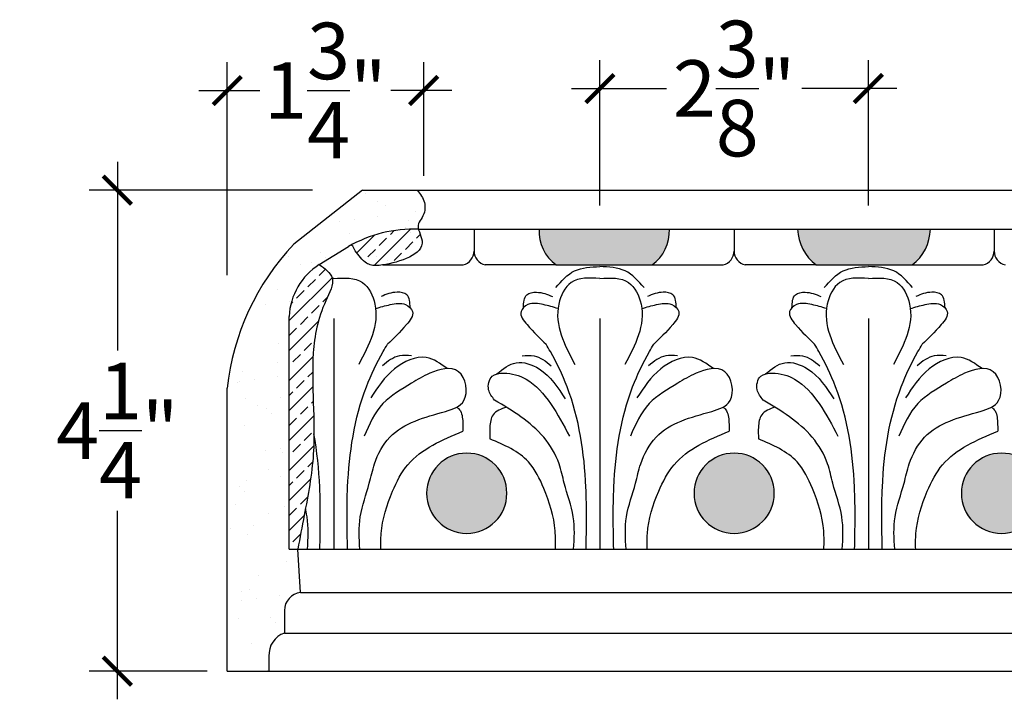
# Model space of a CAD drawing. Units: inches. Extents: x -118.4 to -103.8, y 182.5 to 208.6.
# Drawn here: x -118.4 to -109.7, y 202.6 to 208.6 of the extents above; entities that cross this region are included whole.
import ezdxf

# ---------------------------------------------------------------- set-up
doc = ezdxf.new("R2010")
doc.units = ezdxf.units.IN
doc.header["$MEASUREMENT"] = 0
doc.layers.add('OBJECT', color=7, linetype='Continuous')
doc.layers.add('Text', color=7, linetype='Continuous')
doc.styles.add('NOTES 4', font='arial.ttf', dxfattribs={"height": 0.5})
doc.dimstyles.new('DIM-4', dxfattribs={"dimtxt": 0.5, "dimasz": 0.25, "dimexe": 0.25, "dimexo": 1, "dimgap": 0.125, "dimtad": 0, "dimtih": 1, "dimtoh": 1, "dimdec": 4, "dimzin": 3, "dimdsep": 46, "dimlunit": 5, "dimtxsty": 'NOTES 4', "dimblk1": 'ARCHTICK', "dimblk2": 'ARCHTICK', "dimsah": 1, "dimcen": 0, "dimdle": 0.25, "dimadec": 0, "dimazin": 0, "dimtfac": 1, "dimtdec": 4, "dimtmove": 2, "dimatfit": 2, "dimldrblk": 'ARCHTICK', "dimfxl": 0, "dimtolj": 1, "dimtzin": 0, "dimlwd": -1, "dimlwe": -1, "dimarcsym": 0})

# ---------------------------------------------------------------- blocks, each defined once
blk = doc.blocks.new('_ArchTick')
at = {"color": 0, "linetype": 'ByBlock', "const_width": 0.15}
blk.add_lwpolyline([(-0.5, -0.5), (0.5, 0.5)], dxfattribs=at)
blk = doc.blocks.new('*D5')
at = {"layer": 'Defpoints', "color": 0}
for p in [(-117.4944, 207.0869), (-114.7693, 207.0869), (-115.7018, 202.8349)]:
    blk.add_point(p, dxfattribs=at)
at = {"layer": 'OBJECT', "color": 0}
for p, q in [((-117.4944, 207.3369), (-117.4944, 205.6702)), ((-115.7693, 207.0869), (-117.7444, 207.0869)), ((-117.4944, 202.5849), (-117.4944, 204.2515)), ((-116.7018, 202.8349), (-117.7444, 202.8349))]:
    blk.add_line(p, q, dxfattribs=at)
at = {"layer": 'OBJECT', "color": 0, "xscale": 0.25, "yscale": 0.25, "zscale": 0.25}
for p, rotation in [((-117.4944, 207.0869), 90), ((-117.4944, 202.8349), 270)]:
    blk.add_blockref('_ArchTick', p, dxfattribs=dict(at, rotation=rotation))
at = {"layer": 'OBJECT', "color": 0, "lineweight": -2, "insert": (-117.4944, 204.9609), "char_height": 0.5, "attachment_point": 5, "style": 'NOTES 4'}
blk.add_mtext('\\A1;4{\\H1.000000x;\\S1/4;}"', dxfattribs=at)
blk = doc.blocks.new('*D18')
at = {"layer": 'Defpoints', "color": 0, "linetype": 'ByBlock'}
for p in [(-116.5239, 207.9686), (-114.7872, 206.2156), (-116.5239, 205.3353)]:
    blk.add_point(p, dxfattribs=at)
at = {"layer": 'Text', "color": 0, "linetype": 'ByBlock'}
for p, q in [((-116.5239, 206.3353), (-116.5239, 208.2186)), ((-114.7872, 207.2156), (-114.7872, 208.2186))]:
    blk.add_line(p, q, dxfattribs=at)
at = {"layer": 'Text', "color": 0}
for p, q in [((-116.7739, 207.9686), (-116.234, 207.9686)), ((-114.5372, 207.9686), (-115.0771, 207.9686))]:
    blk.add_line(p, q, dxfattribs=at)
at = {"layer": 'Text', "color": 0, "linetype": 'ByBlock', "xscale": 0.25, "yscale": 0.25, "zscale": 0.25, "rotation": 180}
blk.add_blockref('_ArchTick', (-116.5239, 207.9686), dxfattribs=at)
at = {"layer": 'Text', "color": 0, "linetype": 'ByBlock', "xscale": 0.25, "yscale": 0.25, "zscale": 0.25}
blk.add_blockref('_ArchTick', (-114.7872, 207.9686), dxfattribs=at)
at = {"layer": 'Text', "color": 0, "linetype": 'ByBlock', "insert": (-115.6556, 207.9686), "char_height": 0.5, "attachment_point": 5, "style": 'NOTES 4'}
blk.add_mtext('\\A1;1{\\H1.000000x;\\S3/4;}"', dxfattribs=at)
blk = doc.blocks.new('*D21')
at = {"layer": 'Defpoints', "color": 0, "linetype": 'ByBlock'}
for p in [(-110.8563, 207.9865), (-113.2298, 205.9528), (-110.8563, 205.9528)]:
    blk.add_point(p, dxfattribs=at)
at = {"layer": 'Text', "color": 0, "linetype": 'ByBlock'}
for p, q in [((-113.2298, 206.9528), (-113.2298, 208.2365)), ((-110.8563, 206.9528), (-110.8563, 208.2365))]:
    blk.add_line(p, q, dxfattribs=at)
at = {"layer": 'Text', "color": 0}
for p, q in [((-113.4798, 207.9865), (-112.6411, 207.9865)), ((-110.6063, 207.9865), (-111.445, 207.9865))]:
    blk.add_line(p, q, dxfattribs=at)
at = {"layer": 'Text', "color": 0, "linetype": 'ByBlock', "xscale": 0.25, "yscale": 0.25, "zscale": 0.25, "rotation": 180}
blk.add_blockref('_ArchTick', (-113.2298, 207.9865), dxfattribs=at)
at = {"layer": 'Text', "color": 0, "linetype": 'ByBlock', "xscale": 0.25, "yscale": 0.25, "zscale": 0.25}
blk.add_blockref('_ArchTick', (-110.8563, 207.9865), dxfattribs=at)
at = {"layer": 'Text', "color": 0, "linetype": 'ByBlock', "insert": (-112.0431, 207.9865), "char_height": 0.5, "attachment_point": 5, "style": 'NOTES 4'}
blk.add_mtext('\\A1;2{\\H1.000000x;\\S3/8;}"', dxfattribs=at)

msp = doc.modelspace()

# ---------------------------------------------------------------- hatches: boundary and pattern name
at = {"layer": 'OBJECT', "linetype": 'ByBlock'}
h = msp.add_hatch(dxfattribs=at)
h.set_pattern_fill('AR-SAND', color=0, scale=0.25)
edge = h.paths.add_edge_path(flags=17)
edge.add_spline(control_points=[(-114.77634, 206.92202), (-114.77603, 206.92539), (-114.77581, 206.92876), (-114.77568, 206.93213)], knot_values=[0.1721875, 0.1721875, 0.1721875, 0.1721875, 0.1820903, 0.1820903, 0.1820903, 0.1820903], degree=3, periodic=0)
edge.add_spline(control_points=[(-114.77568, 206.93213), (-114.77554, 206.93613), (-114.77553, 206.94012), (-114.77565, 206.94409)], knot_values=[0.1604318, 0.1604318, 0.1604318, 0.1604318, 0.1721875, 0.1721875, 0.1721875, 0.1721875], degree=3, periodic=0)
edge.add_spline(control_points=[(-114.77565, 206.94409), (-114.77576, 206.94742), (-114.77597, 206.95074), (-114.77627, 206.95405)], knot_values=[0.1505505, 0.1505505, 0.1505505, 0.1505505, 0.1604318, 0.1604318, 0.1604318, 0.1604318], degree=3, periodic=0)
edge.add_spline(control_points=[(-114.77627, 206.95405), (-114.77663, 206.95799), (-114.77714, 206.9619), (-114.77778, 206.96577)], knot_values=[0.1387564, 0.1387564, 0.1387564, 0.1387564, 0.1505505, 0.1505505, 0.1505505, 0.1505505], degree=3, periodic=0)
edge.add_spline(control_points=[(-114.77778, 206.96577), (-114.77832, 206.96899), (-114.77895, 206.97218), (-114.77969, 206.97534)], knot_values=[0.1289466, 0.1289466, 0.1289466, 0.1289466, 0.1387564, 0.1387564, 0.1387564, 0.1387564], degree=3, periodic=0)
edge.add_spline(control_points=[(-114.77969, 206.97534), (-114.77997, 206.97657), (-114.78168, 206.98352), (-114.78387, 206.99028), (-114.78596, 206.99575)], knot_values=[0.1072843, 0.1072843, 0.1072843, 0.1072843, 0.111103, 0.1289466, 0.1289466, 0.1289466, 0.1289466], degree=3, periodic=0)
edge.add_spline(control_points=[(-114.78596, 206.99575), (-114.78709, 206.99872), (-114.78831, 207.00166), (-114.7896, 207.00456)], knot_values=[0.0976053, 0.0976053, 0.0976053, 0.0976053, 0.1072843, 0.1072843, 0.1072843, 0.1072843], degree=3, periodic=0)
edge.add_spline(control_points=[(-114.7896, 207.00456), (-114.79193, 207.00981), (-114.79451, 207.01497), (-114.79729, 207.02005)], knot_values=[0.0801357, 0.0801357, 0.0801357, 0.0801357, 0.0976053, 0.0976053, 0.0976053, 0.0976053], degree=3, periodic=0)
edge.add_spline(control_points=[(-114.79729, 207.02005), (-114.79968, 207.02444), (-114.80223, 207.02877), (-114.8049, 207.03305)], knot_values=[0.0650702, 0.0650702, 0.0650702, 0.0650702, 0.0801357, 0.0801357, 0.0801357, 0.0801357], degree=3, periodic=0)
edge.add_spline(control_points=[(-114.8049, 207.03305), (-114.80862, 207.03903), (-114.81258, 207.04492), (-114.81671, 207.05075)], knot_values=[0.044043, 0.044043, 0.044043, 0.044043, 0.0650702, 0.0650702, 0.0650702, 0.0650702], degree=3, periodic=0)
edge.add_spline(control_points=[(-114.81671, 207.05075), (-114.82109, 207.05695), (-114.82565, 207.06308), (-114.83031, 207.06918)], knot_values=[0.0216901, 0.0216901, 0.0216901, 0.0216901, 0.044043, 0.044043, 0.044043, 0.044043], degree=3, periodic=0)
edge.add_spline(control_points=[(-114.83031, 207.06918), (-114.83482, 207.0751), (-114.83942, 207.08099), (-114.84402, 207.08687)], knot_values=[0, 0, 0, 0, 0.0216901, 0.0216901, 0.0216901, 0.0216901], degree=3, periodic=0)
edge.add_line((-114.84402, 207.08687), (-115.32822, 207.08687))
edge.add_line((-115.32822, 207.08687), (-115.93551, 206.60883))
edge.add_arc((-114.34002, 205.09899), 2.19663, 136.579859, 173.824251)
edge.add_line((-116.52391, 205.3353), (-116.52391, 202.8349))
edge.add_line((-116.52391, 202.8349), (-116.15433, 202.8349))
edge.add_line((-116.15433, 202.8349), (-116.15433, 202.96523))
edge.add_arc((-115.95004, 202.97824), 0.2047, 109.446115, 183.645127, ccw=False)
edge.add_line((-116.01819, 203.17127), (-116.01819, 203.36958))
edge.add_arc((-115.85689, 203.36958), 0.1613, 96.225825, 180, ccw=False)
edge.add_line((-115.87438, 203.52993), (-115.9761, 203.91223))
edge.add_line((-115.9761, 203.91223), (-115.9761, 205.97045))
edge.add_arc((-115.40185, 205.94461), 0.57482, 122.347543, 177.42358, ccw=False)
edge.add_line((-115.70941, 206.43023), (-115.45157, 206.58892))
edge.add_spline(control_points=[(-115.45131, 206.58908), (-115.44956, 206.59052), (-115.44781, 206.59195), (-115.44607, 206.59332)], knot_values=[1.2618244, 1.2618244, 1.2618244, 1.2618244, 1.2675978, 1.2675978, 1.2675978, 1.2675978], degree=3, periodic=0)
edge.add_spline(control_points=[(-115.43912, 206.59824), (-115.43839, 206.59869), (-115.43767, 206.5991), (-115.43696, 206.59947)], knot_values=[1.251557, 1.251557, 1.251557, 1.251557, 1.2540369, 1.2540369, 1.2540369, 1.2540369], degree=3, periodic=0)
edge.add_spline(control_points=[(-115.42837, 206.60175), (-115.42805, 206.60172), (-115.42773, 206.60169), (-115.42742, 206.60164)], knot_values=[1.2399116, 1.2399116, 1.2399116, 1.2399116, 1.2411454, 1.2411454, 1.2411454, 1.2411454], degree=3, periodic=0)
edge.add_arc((-114.87628, 205.58795), 1.15453, 87.829735, 118.582399, ccw=False)
edge.add_spline(control_points=[(-114.83256, 206.74165), (-114.8334, 206.74511), (-114.83412, 206.74856), (-114.83471, 206.75198)], knot_values=[0.3650932, 0.3650932, 0.3650932, 0.3650932, 0.3755282, 0.3755282, 0.3755282, 0.3755282], degree=3, periodic=0)
edge.add_spline(control_points=[(-114.83471, 206.75198), (-114.83519, 206.75479), (-114.83558, 206.75758), (-114.83586, 206.76035)], knot_values=[0.3565118, 0.3565118, 0.3565118, 0.3565118, 0.3650932, 0.3650932, 0.3650932, 0.3650932], degree=3, periodic=0)
edge.add_spline(control_points=[(-114.83586, 206.76035), (-114.83612, 206.76283), (-114.83628, 206.76529), (-114.83635, 206.76773)], knot_values=[0.3488405, 0.3488405, 0.3488405, 0.3488405, 0.3565118, 0.3565118, 0.3565118, 0.3565118], degree=3, periodic=0)
edge.add_spline(control_points=[(-114.83636, 206.77242), (-114.83632, 206.77427), (-114.83621, 206.77611), (-114.83604, 206.77794)], knot_values=[0.3380019, 0.3380019, 0.3380019, 0.3380019, 0.3439005, 0.3439005, 0.3439005, 0.3439005], degree=3, periodic=0)
edge.add_spline(control_points=[(-114.83547, 206.78247), (-114.83518, 206.78429), (-114.83483, 206.78609), (-114.83439, 206.78787)], knot_values=[0.3271616, 0.3271616, 0.3271616, 0.3271616, 0.3330972, 0.3330972, 0.3330972, 0.3330972], degree=3, periodic=0)
edge.add_spline(control_points=[(-114.83317, 206.79223), (-114.83312, 206.79238), (-114.83208, 206.79558), (-114.83078, 206.79872), (-114.82935, 206.80167)], knot_values=[0.311468, 0.311468, 0.311468, 0.311468, 0.311989, 0.3222852, 0.3222852, 0.3222852, 0.3222852], degree=3, periodic=0)
edge.add_spline(control_points=[(-114.82935, 206.80167), (-114.8287, 206.80302), (-114.82801, 206.80436), (-114.82729, 206.80569)], knot_values=[0.3067688, 0.3067688, 0.3067688, 0.3067688, 0.311468, 0.311468, 0.311468, 0.311468], degree=3, periodic=0)
edge.add_spline(control_points=[(-114.82729, 206.80569), (-114.82595, 206.80816), (-114.8245, 206.81061), (-114.82297, 206.81306)], knot_values=[0.2980785, 0.2980785, 0.2980785, 0.2980785, 0.3067688, 0.3067688, 0.3067688, 0.3067688], degree=3, periodic=0)
edge.add_spline(control_points=[(-114.82297, 206.81306), (-114.82166, 206.81516), (-114.82029, 206.81725), (-114.81889, 206.81934)], knot_values=[0.2906206, 0.2906206, 0.2906206, 0.2906206, 0.2980785, 0.2980785, 0.2980785, 0.2980785], degree=3, periodic=0)
edge.add_spline(control_points=[(-114.81889, 206.81934), (-114.81638, 206.82308), (-114.81375, 206.82683), (-114.81113, 206.83063)], knot_values=[0.2772873, 0.2772873, 0.2772873, 0.2772873, 0.2906206, 0.2906206, 0.2906206, 0.2906206], degree=3, periodic=0)
edge.add_spline(control_points=[(-114.81113, 206.83063), (-114.80942, 206.8331), (-114.80772, 206.83559), (-114.80606, 206.83811)], knot_values=[0.2686033, 0.2686033, 0.2686033, 0.2686033, 0.2772873, 0.2772873, 0.2772873, 0.2772873], degree=3, periodic=0)
edge.add_spline(control_points=[(-114.80606, 206.83811), (-114.80457, 206.84037), (-114.80248, 206.84363), (-114.8005, 206.84696), (-114.79992, 206.84797)], knot_values=[0.2574819, 0.2574819, 0.2574819, 0.2574819, 0.2652469, 0.2686033, 0.2686033, 0.2686033, 0.2686033], degree=3, periodic=0)
edge.add_spline(control_points=[(-114.79992, 206.84797), (-114.79809, 206.85113), (-114.79636, 206.85434), (-114.79473, 206.8576)], knot_values=[0.2470094, 0.2470094, 0.2470094, 0.2470094, 0.2574819, 0.2574819, 0.2574819, 0.2574819], degree=3, periodic=0)
edge.add_spline(control_points=[(-114.79473, 206.8576), (-114.7932, 206.86067), (-114.79176, 206.86378), (-114.7904, 206.86693)], knot_values=[0.2371588, 0.2371588, 0.2371588, 0.2371588, 0.2470094, 0.2470094, 0.2470094, 0.2470094], degree=3, periodic=0)
edge.add_spline(control_points=[(-114.7904, 206.86693), (-114.78879, 206.87069), (-114.7873, 206.87451), (-114.78594, 206.87837)], knot_values=[0.2253733, 0.2253733, 0.2253733, 0.2253733, 0.2371588, 0.2371588, 0.2371588, 0.2371588], degree=3, periodic=0)
edge.add_spline(control_points=[(-114.78594, 206.87837), (-114.7848, 206.88161), (-114.78376, 206.88487), (-114.7828, 206.88816)], knot_values=[0.2154867, 0.2154867, 0.2154867, 0.2154867, 0.2253733, 0.2253733, 0.2253733, 0.2253733], degree=3, periodic=0)
edge.add_spline(control_points=[(-114.7828, 206.88816), (-114.78167, 206.89207), (-114.78066, 206.89601), (-114.77979, 206.89997)], knot_values=[0.2037357, 0.2037357, 0.2037357, 0.2037357, 0.2154867, 0.2154867, 0.2154867, 0.2154867], degree=3, periodic=0)
edge.add_spline(control_points=[(-114.77979, 206.89997), (-114.77906, 206.90331), (-114.77842, 206.90667), (-114.77788, 206.91003)], knot_values=[0.193831, 0.193831, 0.193831, 0.193831, 0.2037357, 0.2037357, 0.2037357, 0.2037357], degree=3, periodic=0)
edge.add_spline(control_points=[(-114.77788, 206.91003), (-114.77723, 206.91402), (-114.77672, 206.91802), (-114.77634, 206.92202)], knot_values=[0.1820903, 0.1820903, 0.1820903, 0.1820903, 0.193831, 0.193831, 0.193831, 0.193831], degree=3, periodic=0)
edge = h.paths.add_edge_path()
edge.add_arc((-115.40185, 205.94461), 0.57482, 122.347543, 177.42358, ccw=False)
edge.add_line((-115.70941, 206.43023), (-115.45131, 206.58908))
edge.add_spline(control_points=[(-115.45131, 206.58908), (-115.44351, 206.59547), (-115.43559, 206.60196), (-115.42876, 206.60177), (-115.42865, 206.60176)], knot_values=[1.2415039, 1.2415039, 1.2415039, 1.2415039, 1.2672023, 1.2675978, 1.2675978, 1.2675978, 1.2675978], degree=3, periodic=0)
edge.add_spline(control_points=[(-114.83256, 206.74165), (-114.82448, 206.70802), (-114.73148, 206.52848), (-115.05817, 206.43417), (-115.24281, 206.414), (-115.31407, 206.45419), (-115.35947, 206.50853), (-115.39495, 206.55341), (-115.41789, 206.60131), (-115.42865, 206.60176)], knot_values=[0.3755282, 0.3755282, 0.3755282, 0.3755282, 0.4767375, 0.8864169, 0.9968665, 1.0444612, 1.1247272, 1.2003467, 1.2415039, 1.2415039, 1.2415039, 1.2415039], degree=3, periodic=0)
edge.add_arc((-114.87628, 205.58795), 1.15453, 87.829735, 118.583303, ccw=False)
edge.add_spline(control_points=[(-114.83256, 206.74165), (-114.83686, 206.75951), (-114.83979, 206.79644), (-114.78068, 206.86276), (-114.76216, 206.98212), (-114.81748, 207.05291), (-114.84402, 207.08687)], knot_values=[0, 0, 0, 0, 0.053764, 0.1146899, 0.2504003, 0.3755282, 0.3755282, 0.3755282, 0.3755282], degree=3, periodic=0)
edge.add_line((-114.84402, 207.08687), (-115.32822, 207.08687))
edge.add_line((-115.32822, 207.08687), (-115.93551, 206.60883))
edge.add_arc((-114.34002, 205.09899), 2.19663, 136.579859, 173.824251)
edge.add_line((-116.52391, 205.3353), (-116.52391, 202.8349))
edge.add_line((-116.52391, 202.8349), (-116.15433, 202.8349))
edge.add_line((-116.15433, 202.8349), (-116.15433, 202.96523))
edge.add_arc((-115.95004, 202.97824), 0.2047, 109.446115, 183.645127, ccw=False)
edge.add_line((-116.01819, 203.17127), (-116.01819, 203.36958))
edge.add_arc((-115.85689, 203.36958), 0.1613, 96.225825, 180, ccw=False)
edge.add_line((-115.87438, 203.52993), (-115.9761, 203.91223))
edge.add_line((-115.9761, 203.91223), (-115.9761, 205.97045))
h = msp.add_hatch(dxfattribs=at)
h.set_pattern_fill('AR-SAND', color=0, scale=0.25)
edge = h.paths.add_edge_path()
edge.add_spline(control_points=[(-114.77568, 206.93213), (-114.77554, 206.93613), (-114.77553, 206.94012), (-114.77565, 206.94409)], knot_values=[0.1604318, 0.1604318, 0.1604318, 0.1604318, 0.1721875, 0.1721875, 0.1721875, 0.1721875], degree=3, periodic=0)
edge.add_spline(control_points=[(-114.77565, 206.94409), (-114.77576, 206.94742), (-114.77597, 206.95074), (-114.77627, 206.95405)], knot_values=[0.1505505, 0.1505505, 0.1505505, 0.1505505, 0.1604318, 0.1604318, 0.1604318, 0.1604318], degree=3, periodic=0)
edge.add_spline(control_points=[(-114.77627, 206.95405), (-114.77663, 206.95799), (-114.77714, 206.9619), (-114.77778, 206.96577)], knot_values=[0.1387564, 0.1387564, 0.1387564, 0.1387564, 0.1505505, 0.1505505, 0.1505505, 0.1505505], degree=3, periodic=0)
edge.add_spline(control_points=[(-114.77778, 206.96577), (-114.77832, 206.96899), (-114.77895, 206.97218), (-114.77969, 206.97534)], knot_values=[0.1289466, 0.1289466, 0.1289466, 0.1289466, 0.1387564, 0.1387564, 0.1387564, 0.1387564], degree=3, periodic=0)
edge.add_spline(control_points=[(-114.77969, 206.97534), (-114.77997, 206.97657), (-114.78168, 206.98352), (-114.78387, 206.99028), (-114.78596, 206.99575)], knot_values=[0.1072843, 0.1072843, 0.1072843, 0.1072843, 0.111103, 0.1289466, 0.1289466, 0.1289466, 0.1289466], degree=3, periodic=0)
edge.add_spline(control_points=[(-114.78596, 206.99575), (-114.78709, 206.99872), (-114.78831, 207.00166), (-114.7896, 207.00456)], knot_values=[0.0976053, 0.0976053, 0.0976053, 0.0976053, 0.1072843, 0.1072843, 0.1072843, 0.1072843], degree=3, periodic=0)
edge.add_spline(control_points=[(-114.7896, 207.00456), (-114.79193, 207.00981), (-114.79451, 207.01497), (-114.79729, 207.02005)], knot_values=[0.0801357, 0.0801357, 0.0801357, 0.0801357, 0.0976053, 0.0976053, 0.0976053, 0.0976053], degree=3, periodic=0)
edge.add_spline(control_points=[(-114.79729, 207.02005), (-114.79968, 207.02444), (-114.80223, 207.02877), (-114.8049, 207.03305)], knot_values=[0.0650702, 0.0650702, 0.0650702, 0.0650702, 0.0801357, 0.0801357, 0.0801357, 0.0801357], degree=3, periodic=0)
edge.add_spline(control_points=[(-114.8049, 207.03305), (-114.80862, 207.03903), (-114.81258, 207.04492), (-114.81671, 207.05075)], knot_values=[0.044043, 0.044043, 0.044043, 0.044043, 0.0650702, 0.0650702, 0.0650702, 0.0650702], degree=3, periodic=0)
edge.add_spline(control_points=[(-114.81671, 207.05075), (-114.82109, 207.05695), (-114.82565, 207.06308), (-114.83031, 207.06918)], knot_values=[0.0216901, 0.0216901, 0.0216901, 0.0216901, 0.044043, 0.044043, 0.044043, 0.044043], degree=3, periodic=0)
edge.add_spline(control_points=[(-114.83031, 207.06918), (-114.83482, 207.0751), (-114.83942, 207.08099), (-114.84402, 207.08687)], knot_values=[0, 0, 0, 0, 0.0216901, 0.0216901, 0.0216901, 0.0216901], degree=3, periodic=0)
edge.add_line((-114.84402, 207.08687), (-115.32822, 207.08687))
edge.add_line((-115.32822, 207.08687), (-115.93551, 206.60883))
edge.add_arc((-114.34002, 205.09899), 2.19663, 136.579859, 173.824251)
edge.add_line((-116.52391, 205.3353), (-116.52391, 202.8349))
edge.add_line((-116.52391, 202.8349), (-116.15433, 202.8349))
edge.add_line((-116.15433, 202.8349), (-116.15433, 202.96523))
edge.add_arc((-115.95004, 202.97824), 0.2047, 109.446115, 183.645127, ccw=False)
edge.add_line((-116.01819, 203.17127), (-116.01819, 203.36958))
edge.add_arc((-115.85689, 203.36958), 0.1613, 96.225825, 180, ccw=False)
edge.add_line((-115.87438, 203.52993), (-115.9761, 203.91223))
edge.add_line((-115.9761, 203.91223), (-115.9761, 205.97045))
edge.add_arc((-115.40185, 205.94461), 0.57482, 122.347543, 177.42358, ccw=False)
edge.add_line((-115.70941, 206.43023), (-115.45157, 206.58892))
edge.add_spline(control_points=[(-115.45131, 206.58908), (-115.44956, 206.59052), (-115.44781, 206.59195), (-115.44607, 206.59332)], knot_values=[1.2618244, 1.2618244, 1.2618244, 1.2618244, 1.2675978, 1.2675978, 1.2675978, 1.2675978], degree=3, periodic=0)
edge.add_spline(control_points=[(-115.43912, 206.59824), (-115.43839, 206.59869), (-115.43767, 206.5991), (-115.43696, 206.59947)], knot_values=[1.251557, 1.251557, 1.251557, 1.251557, 1.2540369, 1.2540369, 1.2540369, 1.2540369], degree=3, periodic=0)
edge.add_spline(control_points=[(-115.42837, 206.60175), (-115.42805, 206.60172), (-115.42773, 206.60169), (-115.42742, 206.60164)], knot_values=[1.2399116, 1.2399116, 1.2399116, 1.2399116, 1.2411454, 1.2411454, 1.2411454, 1.2411454], degree=3, periodic=0)
edge.add_arc((-114.87628, 205.58795), 1.15453, 87.829735, 118.582399, ccw=False)
edge.add_spline(control_points=[(-114.83256, 206.74165), (-114.8334, 206.74511), (-114.83412, 206.74856), (-114.83471, 206.75198)], knot_values=[0.3650932, 0.3650932, 0.3650932, 0.3650932, 0.3755282, 0.3755282, 0.3755282, 0.3755282], degree=3, periodic=0)
edge.add_spline(control_points=[(-114.83471, 206.75198), (-114.83519, 206.75479), (-114.83558, 206.75758), (-114.83586, 206.76035)], knot_values=[0.3565118, 0.3565118, 0.3565118, 0.3565118, 0.3650932, 0.3650932, 0.3650932, 0.3650932], degree=3, periodic=0)
edge.add_spline(control_points=[(-114.83586, 206.76035), (-114.83612, 206.76283), (-114.83628, 206.76529), (-114.83635, 206.76773)], knot_values=[0.3488405, 0.3488405, 0.3488405, 0.3488405, 0.3565118, 0.3565118, 0.3565118, 0.3565118], degree=3, periodic=0)
edge.add_spline(control_points=[(-114.83636, 206.77242), (-114.83632, 206.77427), (-114.83621, 206.77611), (-114.83604, 206.77794)], knot_values=[0.3380019, 0.3380019, 0.3380019, 0.3380019, 0.3439005, 0.3439005, 0.3439005, 0.3439005], degree=3, periodic=0)
edge.add_spline(control_points=[(-114.83547, 206.78247), (-114.83518, 206.78429), (-114.83483, 206.78609), (-114.83439, 206.78787)], knot_values=[0.3271616, 0.3271616, 0.3271616, 0.3271616, 0.3330972, 0.3330972, 0.3330972, 0.3330972], degree=3, periodic=0)
edge.add_spline(control_points=[(-114.83317, 206.79223), (-114.83312, 206.79238), (-114.83208, 206.79558), (-114.83078, 206.79872), (-114.82935, 206.80167)], knot_values=[0.311468, 0.311468, 0.311468, 0.311468, 0.311989, 0.3222852, 0.3222852, 0.3222852, 0.3222852], degree=3, periodic=0)
edge.add_spline(control_points=[(-114.82935, 206.80167), (-114.8287, 206.80302), (-114.82801, 206.80436), (-114.82729, 206.80569)], knot_values=[0.3067688, 0.3067688, 0.3067688, 0.3067688, 0.311468, 0.311468, 0.311468, 0.311468], degree=3, periodic=0)
edge.add_spline(control_points=[(-114.82729, 206.80569), (-114.82595, 206.80816), (-114.8245, 206.81061), (-114.82297, 206.81306)], knot_values=[0.2980785, 0.2980785, 0.2980785, 0.2980785, 0.3067688, 0.3067688, 0.3067688, 0.3067688], degree=3, periodic=0)
edge.add_spline(control_points=[(-114.82297, 206.81306), (-114.82166, 206.81516), (-114.82029, 206.81725), (-114.81889, 206.81934)], knot_values=[0.2906206, 0.2906206, 0.2906206, 0.2906206, 0.2980785, 0.2980785, 0.2980785, 0.2980785], degree=3, periodic=0)
edge.add_spline(control_points=[(-114.81889, 206.81934), (-114.81638, 206.82308), (-114.81375, 206.82683), (-114.81113, 206.83063)], knot_values=[0.2772873, 0.2772873, 0.2772873, 0.2772873, 0.2906206, 0.2906206, 0.2906206, 0.2906206], degree=3, periodic=0)
edge.add_spline(control_points=[(-114.81113, 206.83063), (-114.80942, 206.8331), (-114.80772, 206.83559), (-114.80606, 206.83811)], knot_values=[0.2686033, 0.2686033, 0.2686033, 0.2686033, 0.2772873, 0.2772873, 0.2772873, 0.2772873], degree=3, periodic=0)
edge.add_spline(control_points=[(-114.80606, 206.83811), (-114.80457, 206.84037), (-114.80248, 206.84363), (-114.8005, 206.84696), (-114.79992, 206.84797)], knot_values=[0.2574819, 0.2574819, 0.2574819, 0.2574819, 0.2652469, 0.2686033, 0.2686033, 0.2686033, 0.2686033], degree=3, periodic=0)
edge.add_spline(control_points=[(-114.79992, 206.84797), (-114.79809, 206.85113), (-114.79636, 206.85434), (-114.79473, 206.8576)], knot_values=[0.2470094, 0.2470094, 0.2470094, 0.2470094, 0.2574819, 0.2574819, 0.2574819, 0.2574819], degree=3, periodic=0)
edge.add_spline(control_points=[(-114.79473, 206.8576), (-114.7932, 206.86067), (-114.79176, 206.86378), (-114.7904, 206.86693)], knot_values=[0.2371588, 0.2371588, 0.2371588, 0.2371588, 0.2470094, 0.2470094, 0.2470094, 0.2470094], degree=3, periodic=0)
edge.add_spline(control_points=[(-114.7904, 206.86693), (-114.78879, 206.87069), (-114.7873, 206.87451), (-114.78594, 206.87837)], knot_values=[0.2253733, 0.2253733, 0.2253733, 0.2253733, 0.2371588, 0.2371588, 0.2371588, 0.2371588], degree=3, periodic=0)
edge.add_spline(control_points=[(-114.78594, 206.87837), (-114.7848, 206.88161), (-114.78376, 206.88487), (-114.7828, 206.88816)], knot_values=[0.2154867, 0.2154867, 0.2154867, 0.2154867, 0.2253733, 0.2253733, 0.2253733, 0.2253733], degree=3, periodic=0)
edge.add_spline(control_points=[(-114.7828, 206.88816), (-114.78167, 206.89207), (-114.78066, 206.89601), (-114.77979, 206.89997)], knot_values=[0.2037357, 0.2037357, 0.2037357, 0.2037357, 0.2154867, 0.2154867, 0.2154867, 0.2154867], degree=3, periodic=0)
edge.add_spline(control_points=[(-114.77979, 206.89997), (-114.77906, 206.90331), (-114.77842, 206.90667), (-114.77788, 206.91003)], knot_values=[0.193831, 0.193831, 0.193831, 0.193831, 0.2037357, 0.2037357, 0.2037357, 0.2037357], degree=3, periodic=0)
edge.add_spline(control_points=[(-114.77788, 206.91003), (-114.77723, 206.91402), (-114.77672, 206.91802), (-114.77634, 206.92202)], knot_values=[0.1820903, 0.1820903, 0.1820903, 0.1820903, 0.193831, 0.193831, 0.193831, 0.193831], degree=3, periodic=0)
edge.add_spline(control_points=[(-114.77634, 206.92202), (-114.77603, 206.92539), (-114.77581, 206.92876), (-114.77568, 206.93213)], knot_values=[0.1721875, 0.1721875, 0.1721875, 0.1721875, 0.1820903, 0.1820903, 0.1820903, 0.1820903], degree=3, periodic=0)
h = msp.add_hatch(dxfattribs=at)
h.set_pattern_fill('ANSI33', color=0, scale=0.75)
edge = h.paths.add_edge_path()
edge.add_spline(control_points=[(-115.07633, 206.44073), (-114.93831, 206.47203), (-114.74317, 206.55104), (-114.82448, 206.70802), (-114.83256, 206.74165)], knot_values=[0.3755282, 0.3755282, 0.3755282, 0.3755282, 0.7210157, 0.8222251, 0.8222251, 0.8222251, 0.8222251], degree=3, periodic=0)
edge.add_arc((-114.87628, 205.58795), 1.15453, 87.829735, 118.583303)
edge.add_spline(control_points=[(-115.42865, 206.60176), (-115.41789, 206.60131), (-115.39495, 206.55341), (-115.35947, 206.50853), (-115.31407, 206.45419), (-115.24281, 206.414), (-115.17053, 206.4219), (-115.10198, 206.43492), (-115.07633, 206.44073)], knot_values=[0.8222251, 0.8222251, 0.8222251, 0.8222251, 0.8633823, 0.9390018, 1.0192677, 1.0668625, 1.1773121, 1.2415039, 1.2415039, 1.2415039, 1.2415039], degree=3, periodic=0)
for points in [[(-112.6147, 206.74165), (-113.76734, 206.74165, 0.2550858), (-113.61733, 206.42674), (-112.76776, 206.42674, 0.2471783)], [(-110.30923, 206.74165), (-111.48242, 206.74165, 0.2213066), (-111.31918, 206.42674), (-110.4696, 206.42674, 0.2284981)], [(-114.40651, 204.76184, 1), (-114.40651, 204.05258, 1)], [(-112.04334, 204.76184, 1), (-112.04334, 204.05258, 1)], [(-109.68017, 204.76184, 1), (-109.68017, 204.05258, 1)]]:
    msp.add_hatch(color=253, dxfattribs=at).paths.add_polyline_path(points)
h = msp.add_hatch(dxfattribs=at)
h.set_pattern_fill('ANSI33', color=0, scale=0.75)
edge = h.paths.add_edge_path()
edge.add_spline(control_points=[(-115.75676, 204.92966), (-115.75579, 205.17177), (-115.79338, 205.57663), (-115.71258, 206.01345), (-115.58008, 206.25006), (-115.59545, 206.30802)], knot_values=[0.1678877, 0.1678877, 0.1678877, 0.1678877, 0.8877831, 1.3607763, 1.5672466, 1.5672466, 1.5672466, 1.5672466], degree=3, periodic=0)
edge.add_spline(control_points=[(-115.59545, 206.30802), (-115.59571, 206.30899), (-115.60896, 206.35593), (-115.65971, 206.39346), (-115.70941, 206.43023)], knot_values=[0, 0, 0, 0, 0.0034531, 0.1678877, 0.1678877, 0.1678877, 0.1678877], degree=3, periodic=0)
edge.add_arc((-115.40185, 205.94461), 0.57482, 122.347543, 177.42358)
edge.add_line((-115.9761, 205.97045), (-115.9761, 203.91223))
edge.add_line((-115.9761, 203.91223), (-115.89963, 203.91223))
edge.add_spline(control_points=[(-115.89963, 203.91223), (-115.88091, 204.01218), (-115.82844, 204.29234), (-115.76365, 204.62919), (-115.75699, 204.87166), (-115.75676, 204.92966)], knot_values=[1.5672466, 1.5672466, 1.5672466, 1.5672466, 1.8723775, 2.4224814, 2.5949478, 2.5949478, 2.5949478, 2.5949478], degree=3, periodic=0)

# ---------------------------------------------------------------- linework, layer by layer
at = {"layer": 'OBJECT', "color": 0, "lineweight": -2}
for p, q in [((-115.32822, 207.08687), (-115.93551, 206.60883)), ((-115.32822, 207.08687), (-114.76927, 207.08687)), ((-115.70941, 206.43023), (-115.45131, 206.58908)), ((-116.52391, 202.8349), (-116.52391, 205.3353)), ((-115.87438, 203.52993), (-115.89963, 203.91223)), ((-116.01819, 203.36958), (-116.01819, 203.17127)), ((-116.15433, 202.96523), (-116.15433, 202.8349)), ((-116.52391, 202.8349), (-116.15433, 202.8349))]:
    msp.add_line(p, q, dxfattribs=at)
for centre, radius, start, end in [((-114.34002, 205.09899), 2.19663, 136.579859, 173.824251), ((-115.85689, 203.36958), 0.1613, 96.225825, 180), ((-115.95004, 202.97824), 0.2047, 109.446115, 183.645127)]:
    msp.add_arc(centre, radius, start, end, dxfattribs=at)
for points in [[(-114.84402, 207.08687), (-114.78059, 206.97902), (-114.80171, 206.84496), (-114.83302, 206.79269), (-114.80182, 206.64089), (-115.15079, 206.42627), (-115.26123, 206.42753), (-115.30295, 206.45042), (-115.35873, 206.50815), (-115.40196, 206.57019), (-115.42896, 206.60177), (-115.45131, 206.58908)], [(-115.70941, 206.43023), (-115.59627, 206.31092), (-115.65199, 206.10852), (-115.76239, 205.64859), (-115.76239, 204.75623), (-115.84329, 204.21211), (-115.89963, 203.91223)]]:
    msp.add_spline(points, degree=3, dxfattribs=at)
at = {"layer": 'Text', "color": 0, "linetype": 'ByBlock'}
for p, q in [((-114.76927, 207.08687), (-105.20109, 207.08687)), ((-114.83256, 206.74165), (-105.30979, 206.74165)), ((-114.34162, 206.74165), (-114.34162, 206.54902)), ((-112.04347, 206.74165), (-112.04347, 206.54902)), ((-109.74531, 206.74165), (-109.74531, 206.54902)), ((-115.14789, 206.42674), (-114.43917, 206.42674)), ((-113.61733, 206.42674), (-114.24407, 206.42674)), ((-113.61733, 206.42674), (-112.76776, 206.42674)), ((-112.76776, 206.42674), (-112.14102, 206.42674)), ((-111.31918, 206.42674), (-111.94592, 206.42674)), ((-111.31918, 206.42674), (-110.4696, 206.42674)), ((-110.4696, 206.42674), (-109.84286, 206.42674)), ((-115.9761, 203.91223), (-115.9761, 205.97045)), ((-115.9761, 203.91223), (-108.08591, 203.91223)), ((-115.87438, 203.52993), (-106.3062, 203.52993)), ((-116.01819, 203.17127), (-106.45001, 203.17127)), ((-116.15433, 202.8349), (-106.58615, 202.8349))]:
    msp.add_line(p, q, dxfattribs=at)
for centre, radius, start, end in [((-114.87628, 205.58795), 1.15453, 87.829735, 119.871895), ((-113.40379, 206.72165), 0.3641, 176.851936, 234.092603), ((-112.99027, 206.72954), 0.37576, 306.310468, 1.846382), ((-111.06249, 206.75957), 0.42031, 182.444687, 232.359916), ((-110.71596, 206.7505), 0.40683, 307.269046, 358.753077), ((-114.46702, 206.54902), 0.12541, 282.833443, 0), ((-114.21621, 206.54902), 0.12541, 180, 257.166557), ((-112.16887, 206.54902), 0.12541, 282.833443, 0), ((-111.91806, 206.54902), 0.12541, 180, 257.166557), ((-109.87072, 206.54902), 0.12541, 282.833443, 0), ((-109.61991, 206.54902), 0.12541, 180, 257.166557), ((-115.40185, 205.94461), 0.57482, 122.347543, 177.42358), ((-114.40651, 204.40721), 0.35463, 90, 270), ((-114.40651, 204.40721), 0.35463, 270, 90), ((-112.04334, 204.40721), 0.35463, 90, 270), ((-112.04334, 204.40721), 0.35463, 270, 90), ((-109.68017, 204.40721), 0.35463, 90, 270), ((-109.68017, 204.40721), 0.35463, 270, 90)]:
    msp.add_arc(centre, radius, start, end, dxfattribs=at)
for points in [[(-113.62029, 206.22582), (-113.45328, 206.37393), (-113.22984, 206.41223)], [(-112.83939, 206.22582), (-113.0064, 206.37393), (-113.22984, 206.41223)], [(-111.24673, 206.22582), (-111.07972, 206.37393), (-110.85628, 206.41223)], [(-110.46583, 206.22582), (-110.63284, 206.37393), (-110.85628, 206.41223)], [(-115.58262, 206.30738), (-115.32915, 206.27101), (-115.21874, 206.07978), (-115.36169, 205.5463)], [(-113.22984, 206.30738), (-113.48331, 206.27101), (-113.59372, 206.07978), (-113.45077, 205.5463)], [(-113.22984, 206.30738), (-112.97637, 206.27101), (-112.86596, 206.07978), (-113.00891, 205.5463)], [(-110.85628, 206.30738), (-111.10975, 206.27101), (-111.22016, 206.07978), (-111.07721, 205.5463)], [(-110.85628, 206.30738), (-110.60281, 206.27101), (-110.4924, 206.07978), (-110.63535, 205.5463)], [(-114.90692, 206.04842), (-114.93747, 206.16241), (-115.02226, 206.18513), (-115.16251, 206.14755)], [(-113.90554, 206.04842), (-113.875, 206.16241), (-113.7902, 206.18513), (-113.64995, 206.14755)], [(-112.55414, 206.04842), (-112.58468, 206.16241), (-112.66948, 206.18513), (-112.80973, 206.14755)], [(-111.53198, 206.04842), (-111.50144, 206.16241), (-111.41664, 206.18513), (-111.27639, 206.14755)], [(-110.18058, 206.04842), (-110.21112, 206.16241), (-110.29592, 206.18513), (-110.43617, 206.14755)], [(-115.21293, 206.04067), (-115.08217, 206.0757), (-114.94708, 206.0757), (-114.88575, 206.01438), (-114.9393, 205.89821), (-115.10721, 205.72519)], [(-113.59953, 206.04067), (-113.73029, 206.0757), (-113.86538, 206.0757), (-113.92671, 206.01438), (-113.87316, 205.89821), (-113.70525, 205.72519)], [(-112.86015, 206.04067), (-112.72939, 206.0757), (-112.5943, 206.0757), (-112.53297, 206.01438), (-112.58652, 205.89821), (-112.75443, 205.72519)], [(-111.22597, 206.04067), (-111.35673, 206.0757), (-111.49182, 206.0757), (-111.55315, 206.01438), (-111.4996, 205.89821), (-111.33169, 205.72519)], [(-110.48659, 206.04067), (-110.35583, 206.0757), (-110.22074, 206.0757), (-110.15941, 206.01438), (-110.21296, 205.89821), (-110.38087, 205.72519)], [(-114.57865, 205.50951), (-114.7637, 205.60706), (-115.04463, 205.50727), (-115.25474, 205.24984)], [(-114.89553, 205.62264), (-115.00091, 205.62264), (-115.15194, 205.53544)], [(-114.14039, 205.46269), (-113.96955, 205.56132), (-113.76783, 205.50727), (-113.53656, 205.24103)], [(-113.91693, 205.62264), (-113.81155, 205.62264), (-113.66052, 205.53544)], [(-112.22587, 205.50951), (-112.41092, 205.60706), (-112.69185, 205.50727), (-112.90196, 205.24984)], [(-112.54275, 205.62264), (-112.64813, 205.62264), (-112.79916, 205.53544)], [(-111.76683, 205.46269), (-111.59599, 205.56132), (-111.39427, 205.50727), (-111.163, 205.24103)], [(-111.54337, 205.62264), (-111.43799, 205.62264), (-111.28696, 205.53544)], [(-109.85231, 205.50951), (-110.03736, 205.60706), (-110.31829, 205.50727), (-110.5284, 205.24984)], [(-110.16919, 205.62264), (-110.27457, 205.62264), (-110.4256, 205.53544)], [(-114.59393, 205.13032), (-114.432, 205.2267), (-114.4796, 205.48235), (-114.73282, 205.46903), (-114.8941, 205.37989), (-115.14688, 205.19955), (-115.31333, 204.91124)], [(-114.16012, 205.23149), (-114.21313, 205.32331), (-114.18139, 205.44176), (-114.07964, 205.46903), (-113.88214, 205.41611), (-113.66558, 205.19955), (-113.49913, 204.91124)], [(-112.24115, 205.13032), (-112.07922, 205.2267), (-112.12682, 205.48235), (-112.38004, 205.46903), (-112.54132, 205.37989), (-112.7941, 205.19955), (-112.96055, 204.91124)], [(-111.78656, 205.23149), (-111.83957, 205.32331), (-111.80783, 205.44176), (-111.70608, 205.46903), (-111.50858, 205.41611), (-111.29202, 205.19955), (-111.12557, 204.91124)], [(-109.86759, 205.13032), (-109.70566, 205.2267), (-109.75326, 205.48235), (-110.00648, 205.46903), (-110.16776, 205.37989), (-110.42054, 205.19955), (-110.58699, 204.91124)], [(-114.4939, 205.16962), (-114.47082, 205.14626), (-114.44161, 205.03725), (-114.4403, 204.95503)], [(-114.05646, 205.16854), (-114.17321, 205.10113), (-114.20242, 204.99212), (-114.20119, 204.88838)], [(-112.14112, 205.16962), (-112.11804, 205.14626), (-112.08883, 205.03725), (-112.08752, 204.95503)], [(-111.6829, 205.16854), (-111.79965, 205.10113), (-111.82886, 204.99212), (-111.82763, 204.88838)], [(-109.76756, 205.16962), (-109.74448, 205.14626), (-109.71527, 205.03725), (-109.71396, 204.95503)]]:
    msp.add_spline(points, degree=3, dxfattribs=at)
for points in [[(-115.58262, 206.30738), (-115.5869, 206.30759), (-115.59117, 206.30781), (-115.59545, 206.30802)], [(-115.58262, 205.95277), (-115.58262, 205.27259), (-115.58262, 204.59241), (-115.58262, 203.91223)], [(-113.22984, 205.95277), (-113.22984, 205.27259), (-113.22984, 204.59241), (-113.22984, 203.91223)], [(-110.85628, 205.95277), (-110.85628, 205.27259), (-110.85628, 204.59241), (-110.85628, 203.91223)]]:
    msp.add_open_spline(points, degree=3, dxfattribs=at)
for points, knots in [([(-115.46034, 203.91223), (-115.46442, 204.09502), (-115.47281, 204.57849), (-115.38379, 205.18421), (-115.19032, 205.58274), (-115.11985, 205.70352), (-115.10721, 205.72519)], [0.0472273, 0.0472273, 0.0472273, 0.0472273, 0.5965678, 1.4995487, 1.8438314, 1.9191035, 1.9191035, 1.9191035, 1.9191035]), ([(-113.35212, 203.91223), (-113.34804, 204.09502), (-113.33965, 204.57849), (-113.42867, 205.18421), (-113.62214, 205.58274), (-113.69261, 205.70352), (-113.70525, 205.72519)], [0.0472273, 0.0472273, 0.0472273, 0.0472273, 0.5965678, 1.4995487, 1.8438314, 1.9191035, 1.9191035, 1.9191035, 1.9191035]), ([(-113.10756, 203.91223), (-113.11164, 204.09502), (-113.12003, 204.57849), (-113.03101, 205.18421), (-112.83754, 205.58274), (-112.76707, 205.70352), (-112.75443, 205.72519)], [0.0472273, 0.0472273, 0.0472273, 0.0472273, 0.5965678, 1.4995487, 1.8438314, 1.9191035, 1.9191035, 1.9191035, 1.9191035]), ([(-110.97856, 203.91223), (-110.97448, 204.09502), (-110.96609, 204.57849), (-111.05511, 205.18421), (-111.24858, 205.58274), (-111.31905, 205.70352), (-111.33169, 205.72519)], [0.0472273, 0.0472273, 0.0472273, 0.0472273, 0.5965678, 1.4995487, 1.8438314, 1.9191035, 1.9191035, 1.9191035, 1.9191035]), ([(-110.734, 203.91223), (-110.73808, 204.09502), (-110.74647, 204.57849), (-110.65745, 205.18421), (-110.46398, 205.58274), (-110.39351, 205.70352), (-110.38087, 205.72519)], [0.0472273, 0.0472273, 0.0472273, 0.0472273, 0.5965678, 1.4995487, 1.8438314, 1.9191035, 1.9191035, 1.9191035, 1.9191035]), ([(-113.46181, 203.91223), (-113.45486, 204.00912), (-113.44598, 204.20874), (-113.54015, 204.4529), (-113.58892, 204.70035), (-113.76426, 204.99387), (-114.00167, 205.13638), (-114.16012, 205.23149)], [0.0466542, 0.0466542, 0.0466542, 0.0466542, 0.3344414, 0.6418009, 0.8185338, 1.0899377, 1.6345828, 1.6345828, 1.6345828, 1.6345828]), ([(-111.08825, 203.91223), (-111.0813, 204.00912), (-111.07242, 204.20874), (-111.16659, 204.4529), (-111.21536, 204.70035), (-111.3907, 204.99387), (-111.62811, 205.13638), (-111.78656, 205.23149)], [0.0466542, 0.0466542, 0.0466542, 0.0466542, 0.3344414, 0.6418009, 0.8185338, 1.0899377, 1.6345828, 1.6345828, 1.6345828, 1.6345828]), ([(-115.35064, 203.91223), (-115.35756, 204.00906), (-115.36639, 204.2086), (-115.27266, 204.45348), (-115.22268, 204.69892), (-115.05622, 205.00593), (-114.77883, 205.08057), (-114.59393, 205.13032)], [0.0466812, 0.0466812, 0.0466812, 0.0466812, 0.3344414, 0.6418009, 0.8185338, 1.0899377, 1.6324567, 1.6324567, 1.6324567, 1.6324567]), ([(-112.99786, 203.91223), (-113.00478, 204.00906), (-113.01361, 204.2086), (-112.91988, 204.45348), (-112.8699, 204.69892), (-112.70344, 205.00593), (-112.42605, 205.08057), (-112.24115, 205.13032)], [0.0466812, 0.0466812, 0.0466812, 0.0466812, 0.3344414, 0.6418009, 0.8185338, 1.0899377, 1.6324567, 1.6324567, 1.6324567, 1.6324567]), ([(-110.6243, 203.91223), (-110.63122, 204.00906), (-110.64005, 204.2086), (-110.54632, 204.45348), (-110.49634, 204.69892), (-110.32988, 205.00593), (-110.05249, 205.08057), (-109.86759, 205.13032)], [0.0466812, 0.0466812, 0.0466812, 0.0466812, 0.3344414, 0.6418009, 0.8185338, 1.0899377, 1.6324567, 1.6324567, 1.6324567, 1.6324567]), ([(-115.16504, 203.91223), (-115.16609, 203.95869), (-115.16654, 204.13422), (-115.08697, 204.39172), (-114.8947, 204.76528), (-114.62382, 204.8784), (-114.4403, 204.95503)], [0.0469815, 0.0469815, 0.0469815, 0.0469815, 0.1859586, 0.5731015, 0.8440842, 1.4133459, 1.4133459, 1.4133459, 1.4133459]), ([(-112.81225, 203.91223), (-112.81331, 203.95869), (-112.81376, 204.13422), (-112.73419, 204.39172), (-112.54192, 204.76528), (-112.27104, 204.8784), (-112.08752, 204.95503)], [0.0469815, 0.0469815, 0.0469815, 0.0469815, 0.1859586, 0.5731015, 0.8440842, 1.4133459, 1.4133459, 1.4133459, 1.4133459]), ([(-110.43869, 203.91223), (-110.43975, 203.95869), (-110.4402, 204.13422), (-110.36063, 204.39172), (-110.16836, 204.76528), (-109.89748, 204.8784), (-109.71396, 204.95503)], [0.0469815, 0.0469815, 0.0469815, 0.0469815, 0.1859586, 0.5731015, 0.8440842, 1.4133459, 1.4133459, 1.4133459, 1.4133459]), ([(-115.70491, 203.91223), (-115.70082, 204.09502), (-115.69493, 204.43474), (-115.72871, 204.77751), (-115.75733, 204.93276)], [0.0472273, 0.0472273, 0.0472273, 0.0472273, 0.5965678, 1.0677427, 1.0677427, 1.0677427, 1.0677427]), ([(-113.62332, 203.91223), (-113.62149, 203.96699), (-113.61918, 204.15087), (-113.70245, 204.41459), (-113.86135, 204.74243), (-114.07452, 204.83398), (-114.20119, 204.88838)], [0.0469246, 0.0469246, 0.0469246, 0.0469246, 0.2105188, 0.5976617, 0.8686445, 1.2654478, 1.2654478, 1.2654478, 1.2654478]), ([(-111.24975, 203.91223), (-111.24793, 203.96699), (-111.24562, 204.15087), (-111.32889, 204.41459), (-111.48779, 204.74243), (-111.70096, 204.83398), (-111.82763, 204.88838)], [0.0469246, 0.0469246, 0.0469246, 0.0469246, 0.2105188, 0.5976617, 0.8686445, 1.2654478, 1.2654478, 1.2654478, 1.2654478]), ([(-115.81459, 203.91223), (-115.80764, 204.00912), (-115.8019, 204.13826), (-115.83025, 204.26263), (-115.8318, 204.26875)], [0.04665419, 0.04665419, 0.04665419, 0.04665419, 0.33444137, 0.43164498, 0.43164498, 0.43164498, 0.43164498])]:
    msp.add_open_spline(points, degree=3, knots=knots, dxfattribs=at)

# ---------------------------------------------------------------- dimensions: what is measured, and where the dimension line sits
at = {"layer": 'OBJECT', "color": 0, "lineweight": -2}
dim = msp.add_linear_dim(base=(-117.49436, 207.08687), p1=(-115.70177, 202.8349), p2=(-114.76927, 207.08687), angle=90, dimstyle='DIM-4', override={"dimpost": '"'}, dxfattribs=at)
dim.commit()
dim.dimension.update_dxf_attribs({"geometry": '*D5', "text_midpoint": (-117.49436, 204.96089)})
at = {"layer": 'Text', "color": 0, "linetype": 'ByBlock'}
for base, p1, p2, picture, middle in [((-110.85628, 207.98646), (-113.22984, 205.95277), (-110.85628, 205.95277), '*D21', (-112.04306, 207.98646)), ((-116.52391, 207.96855), (-114.78722, 206.21562), (-116.52391, 205.3353), '*D18', (-115.65556, 207.96855))]:
    dim = msp.add_linear_dim(base=base, p1=p1, p2=p2, dimstyle='DIM-4', override={"dimpost": '"'}, dxfattribs=at)
    dim.commit()
    dim.dimension.update_dxf_attribs({"geometry": picture, "text_midpoint": middle})

doc.saveas('drawing.dxf')
